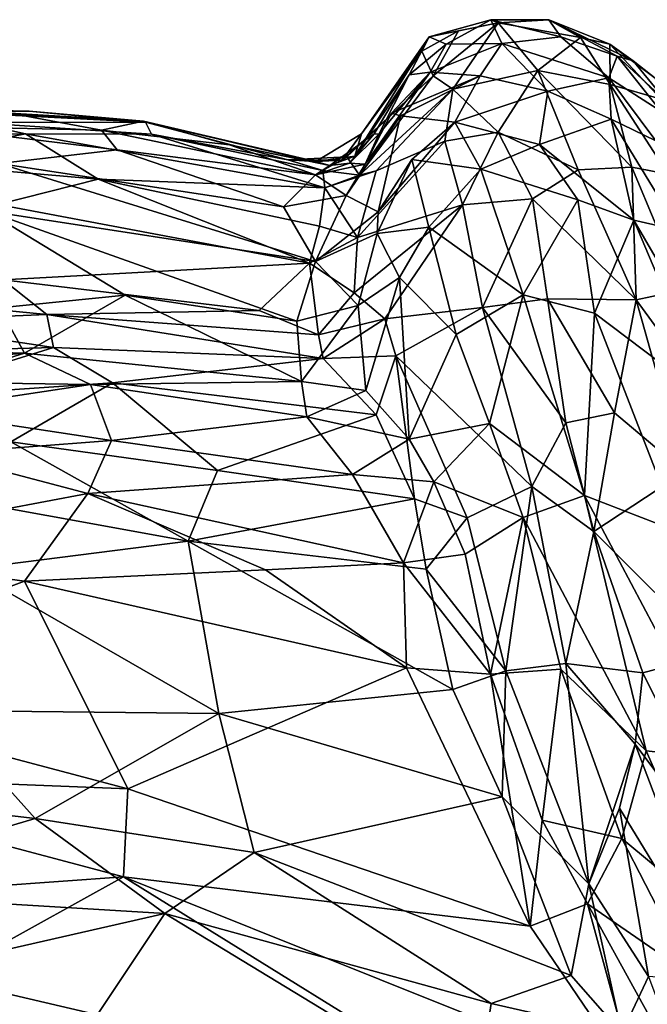
# Model space of a CAD drawing. Extents: x -23.4 to -6.7, y 4.2 to 14.1.
# Drawn here: x -14.4 to -13.7, y 8.3 to 9.5 of the extents above; entities that cross this region are included whole.
import ezdxf

# ---------------------------------------------------------------- set-up
doc = ezdxf.new("R2010")
doc.units = 0
doc.header["$MEASUREMENT"] = 0
doc.layers.add('1', color=7, linetype='Continuous')

msp = doc.modelspace()

# ---------------------------------------------------------------- linework, layer by layer
at = {"layer": '1'}
for points in [[(-13.9514, 9.5022, 1.5624), (-13.931, 9.4933, 1.8927), (-13.878, 9.5225, 1.6809)], [(-13.878, 9.5225, 1.6809), (-13.8692, 9.5188, 1.2657), (-13.9514, 9.5022, 1.5624)], [(-13.9514, 9.5022, 1.5624), (-13.8692, 9.5188, 1.2657), (-13.9164, 9.5094, 1.3077)], [(-13.8692, 9.5188, 1.2657), (-13.9466, 9.4555, 1.0222), (-13.9164, 9.5094, 1.3077)], [(-13.923, 9.4399, 0.8907), (-13.9466, 9.4555, 1.0222), (-13.8692, 9.5188, 1.2657)], [(-13.931, 9.4933, 1.8927), (-13.8649, 9.4943, 2.1237), (-13.878, 9.5225, 1.6809)], [(-13.923, 9.4399, 0.8907), (-13.8692, 9.5188, 1.2657), (-13.8217, 9.462, 0.9158)], [(-13.8089, 9.5222, 1.6393), (-13.8692, 9.5188, 1.2657), (-13.878, 9.5225, 1.6809)], [(-13.8649, 9.4943, 2.1237), (-13.7946, 9.502, 1.9797), (-13.878, 9.5225, 1.6809)], [(-13.878, 9.5225, 1.6809), (-13.7946, 9.502, 1.9797), (-13.8089, 9.5222, 1.6393)], [(-13.8089, 9.5222, 1.6393), (-13.7712, 9.5015, 1.1939), (-13.8692, 9.5188, 1.2657)], [(-13.8692, 9.5188, 1.2657), (-13.7712, 9.5015, 1.1939), (-13.8217, 9.462, 0.9158)], [(-13.8089, 9.5222, 1.6393), (-13.7083, 9.4736, 1.6841), (-13.7362, 9.4935, 1.2245)], [(-13.7083, 9.4736, 1.6841), (-13.8089, 9.5222, 1.6393), (-13.7275, 9.4789, 1.9125)], [(-13.8089, 9.5222, 1.6393), (-13.7946, 9.502, 1.9797), (-13.7275, 9.4789, 1.9125)], [(-13.8089, 9.5222, 1.6393), (-13.7362, 9.4935, 1.2245), (-13.7712, 9.5015, 1.1939)], [(-13.9514, 9.5022, 1.5624), (-13.9164, 9.5094, 1.3077), (-13.9602, 9.4851, 1.3403)], [(-13.9164, 9.5094, 1.3077), (-13.9466, 9.4555, 1.0222), (-13.9602, 9.4851, 1.3403)], [(-14.0319, 9.3866, 1.4838), (-14.0399, 9.3601, 1.6563), (-13.9514, 9.5022, 1.5624)], [(-13.9751, 9.4568, 1.9225), (-13.9514, 9.5022, 1.5624), (-14.0399, 9.3601, 1.6563)], [(-14.0319, 9.3866, 1.4838), (-13.9514, 9.5022, 1.5624), (-13.9602, 9.4851, 1.3403)], [(-13.9751, 9.4568, 1.9225), (-13.931, 9.4933, 1.8927), (-13.9514, 9.5022, 1.5624)], [(-13.95, 9.4599, 2.1177), (-13.931, 9.4933, 1.8927), (-13.9751, 9.4568, 1.9225)], [(-13.95, 9.4599, 2.1177), (-13.8906, 9.4555, 2.2852), (-13.8649, 9.4943, 2.1237)], [(-13.8649, 9.4943, 2.1237), (-13.931, 9.4933, 1.8927), (-13.95, 9.4599, 2.1177)], [(-13.81, 9.4375, 2.4022), (-13.8649, 9.4943, 2.1237), (-13.8906, 9.4555, 2.2852)], [(-13.8649, 9.4943, 2.1237), (-13.7371, 9.4534, 2.2239), (-13.7946, 9.502, 1.9797)], [(-13.7371, 9.4534, 2.2239), (-13.8649, 9.4943, 2.1237), (-13.81, 9.4375, 2.4022)], [(-13.7712, 9.5015, 1.1939), (-13.7357, 9.4453, 0.9275), (-13.8217, 9.462, 0.9158)], [(-13.7946, 9.502, 1.9797), (-13.7371, 9.4534, 2.2239), (-13.7275, 9.4789, 1.9125)], [(-13.7357, 9.4453, 0.9275), (-13.7712, 9.5015, 1.1939), (-13.7362, 9.4935, 1.2245)], [(-13.6819, 9.453, 1.4162), (-13.7362, 9.4935, 1.2245), (-13.7083, 9.4736, 1.6841)], [(-13.675, 9.4278, 1.0474), (-13.7362, 9.4935, 1.2245), (-13.6819, 9.453, 1.4162)], [(-13.675, 9.4278, 1.0474), (-13.7357, 9.4453, 0.9275), (-13.7362, 9.4935, 1.2245)], [(-14.0319, 9.3866, 1.4838), (-13.9602, 9.4851, 1.3403), (-14.0548, 9.355, 1.3301)], [(-13.9466, 9.4555, 1.0222), (-14.0548, 9.355, 1.3301), (-13.9602, 9.4851, 1.3403)], [(-13.6754, 9.4135, 2.1328), (-13.7275, 9.4789, 1.9125), (-13.7371, 9.4534, 2.2239)], [(-13.6681, 9.4245, 1.8307), (-13.7275, 9.4789, 1.9125), (-13.6754, 9.4135, 2.1328)], [(-13.7083, 9.4736, 1.6841), (-13.7275, 9.4789, 1.9125), (-13.6681, 9.4245, 1.8307)], [(-13.6681, 9.4245, 1.8307), (-13.6819, 9.453, 1.4162), (-13.7083, 9.4736, 1.6841)], [(-14.0548, 9.355, 1.3301), (-13.9466, 9.4555, 1.0222), (-14.0492, 9.3591, 1.11)], [(-13.9466, 9.4555, 1.0222), (-14.0344, 9.3373, 0.9326), (-14.0492, 9.3591, 1.11)], [(-13.9751, 9.4568, 1.9225), (-14.0399, 9.3601, 1.6563), (-14.0167, 9.3866, 1.7808)], [(-13.923, 9.4399, 0.8907), (-14.0344, 9.3373, 0.9326), (-13.9466, 9.4555, 1.0222)], [(-13.95, 9.4599, 2.1177), (-14.0111, 9.3861, 2.02), (-14.0276, 9.3502, 2.1619)], [(-14.0276, 9.3502, 2.1619), (-13.9963, 9.411, 2.2144), (-13.95, 9.4599, 2.1177)], [(-14.0111, 9.3861, 2.02), (-13.9751, 9.4568, 1.9225), (-14.0167, 9.3866, 1.7808)], [(-13.95, 9.4599, 2.1177), (-13.9751, 9.4568, 1.9225), (-14.0111, 9.3861, 2.02)], [(-13.95, 9.4599, 2.1177), (-13.9963, 9.411, 2.2144), (-13.8906, 9.4555, 2.2852)], [(-13.8906, 9.4555, 2.2852), (-13.9963, 9.411, 2.2144), (-13.9854, 9.408, 2.3063)], [(-13.8906, 9.4555, 2.2852), (-13.9854, 9.408, 2.3063), (-13.9209, 9.4005, 2.4363)], [(-13.923, 9.4399, 0.8907), (-13.8217, 9.462, 0.9158), (-13.8691, 9.3884, 0.6846)], [(-13.8906, 9.4555, 2.2852), (-13.9209, 9.4005, 2.4363), (-13.81, 9.4375, 2.4022)], [(-13.7737, 9.3435, 0.5665), (-13.8691, 9.3884, 0.6846), (-13.8217, 9.462, 0.9158)], [(-13.7357, 9.4453, 0.9275), (-13.71, 9.3468, 0.6232), (-13.8217, 9.462, 0.9158)], [(-13.71, 9.3468, 0.6232), (-13.7737, 9.3435, 0.5665), (-13.8217, 9.462, 0.9158)], [(-13.81, 9.4375, 2.4022), (-13.7345, 9.4039, 2.4462), (-13.7371, 9.4534, 2.2239)], [(-13.6811, 9.378, 2.3963), (-13.6754, 9.4135, 2.1328), (-13.7371, 9.4534, 2.2239)], [(-13.6811, 9.378, 2.3963), (-13.7371, 9.4534, 2.2239), (-13.7345, 9.4039, 2.4462)], [(-13.7357, 9.4453, 0.9275), (-13.675, 9.4278, 1.0474), (-13.6665, 9.3384, 0.6957)], [(-13.6665, 9.3384, 0.6957), (-13.71, 9.3468, 0.6232), (-13.7357, 9.4453, 0.9275)], [(-14.0344, 9.3373, 0.9326), (-13.923, 9.4399, 0.8907), (-14.0144, 9.3426, 0.83)], [(-14.0144, 9.3426, 0.83), (-13.923, 9.4399, 0.8907), (-13.9325, 9.3778, 0.7207)], [(-13.923, 9.4399, 0.8907), (-13.8691, 9.3884, 0.6846), (-13.9325, 9.3778, 0.7207)], [(-13.9209, 9.4005, 2.4363), (-13.8198, 9.3739, 2.5633), (-13.81, 9.4375, 2.4022)], [(-13.81, 9.4375, 2.4022), (-13.8198, 9.3739, 2.5633), (-13.7345, 9.4039, 2.4462)], [(-14.4277, 9.4134, 1.7187), (-14.6792, 9.4117, 1.5747), (-14.5818, 9.4168, 1.8397)], [(-14.6792, 9.4117, 1.5747), (-14.4277, 9.4134, 1.7187), (-14.5759, 9.4152, 1.3554)], [(-14.4277, 9.4134, 1.7187), (-14.5818, 9.4168, 1.8397), (-14.2914, 9.4017, 1.7137)], [(-14.4507, 9.4111, 2.0256), (-14.2914, 9.4017, 1.7137), (-14.5818, 9.4168, 1.8397)], [(-14.5759, 9.4152, 1.3554), (-14.2891, 9.4006, 1.3311), (-14.494, 9.4002, 0.8798)], [(-14.4277, 9.4134, 1.7187), (-14.2891, 9.4006, 1.3311), (-14.5759, 9.4152, 1.3554)], [(-14.3418, 9.3911, 2.1591), (-14.4507, 9.4111, 2.0256), (-14.5539, 9.3956, 2.2757)], [(-14.3418, 9.3911, 2.1591), (-14.2914, 9.4017, 1.7137), (-14.4507, 9.4111, 2.0256)], [(-14.2891, 9.4006, 1.3311), (-14.4277, 9.4134, 1.7187), (-14.2914, 9.4017, 1.7137)], [(-13.9963, 9.411, 2.2144), (-14.0276, 9.3502, 2.1619), (-13.9854, 9.408, 2.3063)], [(-14.432, 9.3867, 0.8196), (-14.7548, 9.3843, 0.7555), (-14.494, 9.4002, 0.8798)], [(-14.2821, 9.3862, 1.0152), (-14.494, 9.4002, 0.8798), (-14.2891, 9.4006, 1.3311)], [(-14.432, 9.3867, 0.8196), (-14.494, 9.4002, 0.8798), (-14.2821, 9.3862, 1.0152)], [(-14.189, 9.3734, 1.9772), (-14.2914, 9.4017, 1.7137), (-14.3418, 9.3911, 2.1591)], [(-14.2891, 9.4006, 1.3311), (-14.2914, 9.4017, 1.7137), (-14.0864, 9.3537, 1.4909)], [(-14.0697, 9.349, 1.7674), (-14.2914, 9.4017, 1.7137), (-14.189, 9.3734, 1.9772)], [(-14.0697, 9.349, 1.7674), (-14.0864, 9.3537, 1.4909), (-14.2914, 9.4017, 1.7137)], [(-14.2891, 9.4006, 1.3311), (-14.0864, 9.3537, 1.4909), (-14.1196, 9.3557, 1.1744)], [(-14.2821, 9.3862, 1.0152), (-14.2891, 9.4006, 1.3311), (-14.1196, 9.3557, 1.1744)], [(-14.0502, 9.3132, 2.3015), (-14.0119, 9.2938, 2.3832), (-13.9854, 9.408, 2.3063)], [(-14.0502, 9.3132, 2.3015), (-13.9854, 9.408, 2.3063), (-14.0276, 9.3502, 2.1619)], [(-13.9209, 9.4005, 2.4363), (-13.9854, 9.408, 2.3063), (-14.0119, 9.2938, 2.3832)], [(-14.0119, 9.2938, 2.3832), (-13.9721, 9.356, 2.4618), (-13.9209, 9.4005, 2.4363)], [(-13.8899, 9.3443, 2.5855), (-13.9209, 9.4005, 2.4363), (-13.9721, 9.356, 2.4618)], [(-13.8899, 9.3443, 2.5855), (-13.8198, 9.3739, 2.5633), (-13.9209, 9.4005, 2.4363)], [(-13.8198, 9.3739, 2.5633), (-13.7073, 9.2835, 2.701), (-13.7345, 9.4039, 2.4462)], [(-13.6811, 9.378, 2.3963), (-13.7345, 9.4039, 2.4462), (-13.6535, 9.2712, 2.6523)], [(-13.7345, 9.4039, 2.4462), (-13.7073, 9.2835, 2.701), (-13.6535, 9.2712, 2.6523)], [(-14.432, 9.3867, 0.8196), (-14.5981, 9.3545, 0.675), (-14.7548, 9.3843, 0.7555)], [(-14.5981, 9.3545, 0.675), (-14.432, 9.3867, 0.8196), (-14.3456, 9.3325, 0.7134)], [(-14.5539, 9.3956, 2.2757), (-14.4635, 9.3513, 2.3909), (-14.3229, 9.3676, 2.2682)], [(-14.3229, 9.3676, 2.2682), (-14.3418, 9.3911, 2.1591), (-14.5539, 9.3956, 2.2757)], [(-14.2821, 9.3862, 1.0152), (-14.0757, 9.3223, 0.8453), (-14.432, 9.3867, 0.8196)], [(-14.432, 9.3867, 0.8196), (-14.0757, 9.3223, 0.8453), (-14.3456, 9.3325, 0.7134)], [(-14.189, 9.3734, 1.9772), (-14.3418, 9.3911, 2.1591), (-14.0868, 9.3375, 2.1499)], [(-14.3418, 9.3911, 2.1591), (-14.3229, 9.3676, 2.2682), (-14.0868, 9.3375, 2.1499)], [(-14.2821, 9.3862, 1.0152), (-14.1196, 9.3557, 1.1744), (-14.0779, 9.3428, 1.0007)], [(-14.0757, 9.3223, 0.8453), (-14.2821, 9.3862, 1.0152), (-14.0779, 9.3428, 1.0007)], [(-14.0319, 9.3866, 1.4838), (-14.0864, 9.3537, 1.4909), (-14.0399, 9.3601, 1.6563)], [(-14.0548, 9.355, 1.3301), (-14.0864, 9.3537, 1.4909), (-14.0319, 9.3866, 1.4838)], [(-14.046, 9.3514, 1.8404), (-14.0167, 9.3866, 1.7808), (-14.0697, 9.349, 1.7674)], [(-14.0697, 9.349, 1.7674), (-14.0167, 9.3866, 1.7808), (-14.0399, 9.3601, 1.6563)], [(-14.0111, 9.3861, 2.02), (-14.0167, 9.3866, 1.7808), (-14.046, 9.3514, 1.8404)], [(-14.046, 9.3514, 1.8404), (-14.0276, 9.3502, 2.1619), (-14.0111, 9.3861, 2.02)], [(-13.8691, 9.3884, 0.6846), (-13.9116, 9.3018, 0.5266), (-13.9325, 9.3778, 0.7207)], [(-13.8281, 9.309, 0.4825), (-13.9116, 9.3018, 0.5266), (-13.8691, 9.3884, 0.6846)], [(-13.7737, 9.3435, 0.5665), (-13.8281, 9.309, 0.4825), (-13.8691, 9.3884, 0.6846)], [(-14.0868, 9.3375, 2.1499), (-14.0697, 9.349, 1.7674), (-14.189, 9.3734, 1.9772)], [(-13.9325, 9.3778, 0.7207), (-13.9116, 9.3018, 0.5266), (-14.0366, 9.2629, 0.6722)], [(-13.9325, 9.3778, 0.7207), (-14.0366, 9.2629, 0.6722), (-14.0144, 9.3426, 0.83)], [(-13.8899, 9.3443, 2.5855), (-13.7743, 9.3079, 2.686), (-13.8198, 9.3739, 2.5633)], [(-13.7743, 9.3079, 2.686), (-13.7073, 9.2835, 2.701), (-13.8198, 9.3739, 2.5633)], [(-14.4635, 9.3513, 2.3909), (-14.125, 9.2996, 2.3355), (-14.3229, 9.3676, 2.2682)], [(-14.3229, 9.3676, 2.2682), (-14.125, 9.2996, 2.3355), (-14.0868, 9.3375, 2.1499)], [(-14.3456, 9.3325, 0.7134), (-14.465, 9.3022, 0.6313), (-14.5981, 9.3545, 0.675)], [(-14.4788, 9.2948, 2.4889), (-14.0866, 9.2345, 2.4664), (-14.4635, 9.3513, 2.3909)], [(-14.125, 9.2996, 2.3355), (-14.4635, 9.3513, 2.3909), (-14.0866, 9.2345, 2.4664)], [(-14.1196, 9.3557, 1.1744), (-14.0492, 9.3591, 1.11), (-14.0779, 9.3428, 1.0007)], [(-14.0492, 9.3591, 1.11), (-14.1196, 9.3557, 1.1744), (-14.0548, 9.355, 1.3301)], [(-14.1196, 9.3557, 1.1744), (-14.0864, 9.3537, 1.4909), (-14.0548, 9.355, 1.3301)], [(-14.0697, 9.349, 1.7674), (-14.0868, 9.3375, 2.1499), (-14.046, 9.3514, 1.8404)], [(-14.0868, 9.3375, 2.1499), (-14.0276, 9.3502, 2.1619), (-14.046, 9.3514, 1.8404)], [(-14.0868, 9.3375, 2.1499), (-14.0502, 9.3132, 2.3015), (-14.0276, 9.3502, 2.1619)], [(-14.0697, 9.349, 1.7674), (-14.0399, 9.3601, 1.6563), (-14.0864, 9.3537, 1.4909)], [(-14.0344, 9.3373, 0.9326), (-14.0779, 9.3428, 1.0007), (-14.0492, 9.3591, 1.11)], [(-13.9721, 9.356, 2.4618), (-14.0134, 9.2679, 2.4707), (-13.9518, 9.2753, 2.6224)], [(-13.9721, 9.356, 2.4618), (-14.0119, 9.2938, 2.3832), (-14.0134, 9.2679, 2.4707)], [(-13.9721, 9.356, 2.4618), (-13.9518, 9.2753, 2.6224), (-13.8899, 9.3443, 2.5855)], [(-14.0344, 9.3373, 0.9326), (-14.0757, 9.3223, 0.8453), (-14.0779, 9.3428, 1.0007)], [(-14.0344, 9.3373, 0.9326), (-14.0144, 9.3426, 0.83), (-14.0757, 9.3223, 0.8453)], [(-14.0144, 9.3426, 0.83), (-14.0366, 9.2629, 0.6722), (-14.0757, 9.3223, 0.8453)], [(-13.8392, 9.1946, 2.8227), (-13.8899, 9.3443, 2.5855), (-13.9518, 9.2753, 2.6224)], [(-13.7743, 9.3079, 2.686), (-13.8899, 9.3443, 2.5855), (-13.8392, 9.1946, 2.8227)], [(-13.8281, 9.309, 0.4825), (-13.7737, 9.3435, 0.5665), (-13.7047, 9.1889, 0.2758)], [(-13.71, 9.3468, 0.6232), (-13.7047, 9.1889, 0.2758), (-13.7737, 9.3435, 0.5665)], [(-13.6486, 9.2005, 0.3588), (-13.7047, 9.1889, 0.2758), (-13.71, 9.3468, 0.6232)], [(-13.6665, 9.3384, 0.6957), (-13.6486, 9.2005, 0.3588), (-13.71, 9.3468, 0.6232)], [(-14.094, 9.2326, 0.6599), (-14.465, 9.3022, 0.6313), (-14.3456, 9.3325, 0.7134)], [(-14.0818, 9.2766, 0.7315), (-14.3456, 9.3325, 0.7134), (-14.0757, 9.3223, 0.8453)], [(-14.3456, 9.3325, 0.7134), (-14.0818, 9.2766, 0.7315), (-14.094, 9.2326, 0.6599)], [(-14.0868, 9.3375, 2.1499), (-14.125, 9.2996, 2.3355), (-14.0502, 9.3132, 2.3015)], [(-14.0366, 9.2629, 0.6722), (-14.0818, 9.2766, 0.7315), (-14.0757, 9.3223, 0.8453)], [(-14.125, 9.2996, 2.3355), (-14.0866, 9.2345, 2.4664), (-14.0502, 9.3132, 2.3015)], [(-14.0866, 9.2345, 2.4664), (-14.0119, 9.2938, 2.3832), (-14.0502, 9.3132, 2.3015)], [(-13.9116, 9.3018, 0.5266), (-13.8281, 9.309, 0.4825), (-13.8877, 9.1795, 0.3168)], [(-13.8877, 9.1795, 0.3168), (-13.8281, 9.309, 0.4825), (-13.8103, 9.1901, 0.2769)], [(-13.8392, 9.1946, 2.8227), (-13.7542, 9.1728, 2.8668), (-13.7743, 9.3079, 2.686)], [(-13.8281, 9.309, 0.4825), (-13.7047, 9.1889, 0.2758), (-13.8103, 9.1901, 0.2769)], [(-13.7743, 9.3079, 2.686), (-13.7542, 9.1728, 2.8668), (-13.7073, 9.2835, 2.701)], [(-14.0866, 9.2345, 2.4664), (-14.4788, 9.2948, 2.4889), (-14.1091, 9.1635, 2.5592)], [(-14.4788, 9.2948, 2.4889), (-14.4632, 9.1792, 2.5719), (-14.3135, 9.1945, 2.5571)], [(-14.1091, 9.1635, 2.5592), (-14.4788, 9.2948, 2.4889), (-14.3135, 9.1945, 2.5571)], [(-14.094, 9.2326, 0.6599), (-14.4589, 9.2124, 0.5664), (-14.465, 9.3022, 0.6313)], [(-14.0119, 9.2938, 2.3832), (-14.0866, 9.2345, 2.4664), (-14.0134, 9.2679, 2.4707)], [(-14.0366, 9.2629, 0.6722), (-13.9116, 9.3018, 0.5266), (-14.0408, 9.1972, 0.5963)], [(-14.0039, 9.166, 0.4626), (-14.0408, 9.1972, 0.5963), (-13.9116, 9.3018, 0.5266)], [(-13.8877, 9.1795, 0.3168), (-14.0039, 9.166, 0.4626), (-13.9116, 9.3018, 0.5266)], [(-13.7542, 9.1728, 2.8668), (-13.6166, 9.0689, 2.9193), (-13.7073, 9.2835, 2.701)], [(-13.5976, 9.0946, 2.8606), (-13.7073, 9.2835, 2.701), (-13.6166, 9.0689, 2.9193)], [(-13.7073, 9.2835, 2.701), (-13.5976, 9.0946, 2.8606), (-13.6535, 9.2712, 2.6523)], [(-14.0818, 9.2766, 0.7315), (-14.0366, 9.2629, 0.6722), (-14.094, 9.2326, 0.6599)], [(-14.0866, 9.2345, 2.4664), (-14.0357, 9.1822, 2.5535), (-14.0134, 9.2679, 2.4707)], [(-13.9866, 9.2152, 2.6366), (-14.0134, 9.2679, 2.4707), (-14.0357, 9.1822, 2.5535)], [(-13.9518, 9.2753, 2.6224), (-14.0134, 9.2679, 2.4707), (-13.9866, 9.2152, 2.6366)], [(-13.919, 9.1474, 2.7959), (-13.9518, 9.2753, 2.6224), (-13.9866, 9.2152, 2.6366)], [(-13.9518, 9.2753, 2.6224), (-13.919, 9.1474, 2.7959), (-13.8392, 9.1946, 2.8227)], [(-14.0366, 9.2629, 0.6722), (-14.0408, 9.1972, 0.5963), (-14.094, 9.2326, 0.6599)], [(-14.094, 9.2326, 0.6599), (-14.1536, 9.176, 0.5884), (-14.4589, 9.2124, 0.5664)], [(-14.094, 9.2326, 0.6599), (-14.083, 9.1472, 0.5542), (-14.1536, 9.176, 0.5884)], [(-14.1091, 9.1635, 2.5592), (-14.0357, 9.1822, 2.5535), (-14.0866, 9.2345, 2.4664)], [(-14.0408, 9.1972, 0.5963), (-14.083, 9.1472, 0.5542), (-14.094, 9.2326, 0.6599)], [(-14.4589, 9.2124, 0.5664), (-14.4066, 9.1712, 0.51), (-14.6751, 9.1974, 0.5321)], [(-14.1536, 9.176, 0.5884), (-14.4066, 9.1712, 0.51), (-14.4589, 9.2124, 0.5664)], [(-14.0267, 9.0806, 2.6305), (-13.9866, 9.2152, 2.6366), (-14.0357, 9.1822, 2.5535)], [(-13.9751, 9.0227, 2.7616), (-13.9866, 9.2152, 2.6366), (-14.0267, 9.0806, 2.6305)], [(-13.9866, 9.2152, 2.6366), (-13.9751, 9.0227, 2.7616), (-13.919, 9.1474, 2.7959)], [(-14.4066, 9.1712, 0.51), (-14.605, 9.1629, 0.4635), (-14.6751, 9.1974, 0.5321)], [(-13.5812, 9.0197, 0.1237), (-13.7047, 9.1889, 0.2758), (-13.6486, 9.2005, 0.3588)], [(-14.4632, 9.1792, 2.5719), (-14.4333, 9.1251, 2.6152), (-14.3135, 9.1945, 2.5571)], [(-14.4333, 9.1251, 2.6152), (-14.1032, 9.0915, 2.6033), (-14.3135, 9.1945, 2.5571)], [(-14.3135, 9.1945, 2.5571), (-14.1032, 9.0915, 2.6033), (-14.1091, 9.1635, 2.5592)], [(-14.083, 9.1472, 0.5542), (-14.0408, 9.1972, 0.5963), (-14.0039, 9.166, 0.4626)], [(-13.8796, 9.0416, 2.9135), (-13.8392, 9.1946, 2.8227), (-13.919, 9.1474, 2.7959)], [(-13.8103, 9.1901, 0.2769), (-13.7885, 9.0424, 0.0933), (-13.8877, 9.1795, 0.3168)], [(-13.8796, 9.0416, 2.9135), (-13.7664, 8.9555, 3.0489), (-13.8392, 9.1946, 2.8227)], [(-13.7542, 9.1728, 2.8668), (-13.8392, 9.1946, 2.8227), (-13.7664, 8.9555, 3.0489)], [(-13.7885, 9.0424, 0.0933), (-13.8103, 9.1901, 0.2769), (-13.7307, 9.054, 0.0897)], [(-13.8103, 9.1901, 0.2769), (-13.7047, 9.1889, 0.2758), (-13.7307, 9.054, 0.0897)], [(-13.7307, 9.054, 0.0897), (-13.7047, 9.1889, 0.2758), (-13.647, 8.984, 0.028)], [(-13.647, 8.984, 0.028), (-13.7047, 9.1889, 0.2758), (-13.5812, 9.0197, 0.1237)], [(-14.9342, 9.1391, 2.55), (-14.4333, 9.1251, 2.6152), (-14.4632, 9.1792, 2.5719)], [(-14.4066, 9.1712, 0.51), (-14.1536, 9.176, 0.5884), (-14.083, 9.1472, 0.5542)], [(-14.1032, 9.0915, 2.6033), (-14.0357, 9.1822, 2.5535), (-14.1091, 9.1635, 2.5592)], [(-14.0357, 9.1822, 2.5535), (-14.1032, 9.0915, 2.6033), (-14.0267, 9.0806, 2.6305)], [(-13.8877, 9.1795, 0.3168), (-13.9908, 9.1222, 0.3815), (-14.0039, 9.166, 0.4626)], [(-13.8877, 9.1795, 0.3168), (-13.8288, 8.9664, 0.0566), (-13.9908, 9.1222, 0.3815)], [(-13.8288, 8.9664, 0.0566), (-13.8877, 9.1795, 0.3168), (-13.7885, 9.0424, 0.0933)], [(-14.3986, 9.1321, 0.344), (-14.8112, 9.1204, 0.3407), (-14.605, 9.1629, 0.4635)], [(-14.605, 9.1629, 0.4635), (-14.4066, 9.1712, 0.51), (-14.3986, 9.1321, 0.344)], [(-14.0776, 9.1188, 0.4243), (-14.4066, 9.1712, 0.51), (-14.083, 9.1472, 0.5542)], [(-14.0776, 9.1188, 0.4243), (-14.3986, 9.1321, 0.344), (-14.4066, 9.1712, 0.51)], [(-14.083, 9.1472, 0.5542), (-14.0039, 9.166, 0.4626), (-14.0776, 9.1188, 0.4243)], [(-14.0776, 9.1188, 0.4243), (-14.0039, 9.166, 0.4626), (-13.9908, 9.1222, 0.3815)], [(-13.7664, 8.9555, 3.0489), (-13.6532, 8.9118, 3.105), (-13.7542, 9.1728, 2.8668)], [(-13.6166, 9.0689, 2.9193), (-13.7542, 9.1728, 2.8668), (-13.6532, 8.9118, 3.105)], [(-14.4333, 9.1251, 2.6152), (-14.9342, 9.1391, 2.55), (-14.9408, 9.081, 2.6429)], [(-13.8796, 9.0416, 2.9135), (-13.919, 9.1474, 2.7959), (-13.9751, 9.0227, 2.7616)], [(-14.5909, 9.0721, 0.22), (-14.8112, 9.1204, 0.3407), (-14.3986, 9.1321, 0.344)], [(-14.5909, 9.0721, 0.22), (-14.3986, 9.1321, 0.344), (-14.3283, 9.0898, 0.2713)], [(-14.0776, 9.1188, 0.4243), (-14.3283, 9.0898, 0.2713), (-14.3986, 9.1321, 0.344)], [(-14.4333, 9.1251, 2.6152), (-14.9408, 9.081, 2.6429), (-14.5445, 9.0905, 2.6698)], [(-14.3549, 9.0877, 2.6617), (-14.4333, 9.1251, 2.6152), (-14.5445, 9.0905, 2.6698)], [(-14.3549, 9.0877, 2.6617), (-14.1032, 9.0915, 2.6033), (-14.4333, 9.1251, 2.6152)], [(-14.3283, 9.0898, 0.2713), (-14.0776, 9.1188, 0.4243), (-14.0143, 9.0517, 0.3221)], [(-14.0776, 9.1188, 0.4243), (-13.9908, 9.1222, 0.3815), (-14.0143, 9.0517, 0.3221)], [(-14.0143, 9.0517, 0.3221), (-13.9908, 9.1222, 0.3815), (-13.9687, 8.9515, 0.2066)], [(-13.906, 8.9291, 0.1477), (-13.9908, 9.1222, 0.3815), (-13.8288, 8.9664, 0.0566)], [(-13.9687, 8.9515, 0.2066), (-13.9908, 9.1222, 0.3815), (-13.906, 8.9291, 0.1477)], [(-14.4497, 9.0194, 0.163), (-14.5909, 9.0721, 0.22), (-14.3283, 9.0898, 0.2713)], [(-14.5628, 9.0567, 2.7842), (-14.3549, 9.0877, 2.6617), (-14.5445, 9.0905, 2.6698)], [(-14.3298, 9.0213, 2.8298), (-14.3549, 9.0877, 2.6617), (-14.5628, 9.0567, 2.7842)], [(-14.3283, 9.0898, 0.2713), (-14.2034, 8.9853, 0.172), (-14.4497, 9.0194, 0.163)], [(-14.1032, 9.0915, 2.6033), (-14.3549, 9.0877, 2.6617), (-14.0969, 9.0495, 2.6574)], [(-14.0969, 9.0495, 2.6574), (-14.3549, 9.0877, 2.6617), (-14.3298, 9.0213, 2.8298)], [(-14.0143, 9.0517, 0.3221), (-14.2034, 8.9853, 0.172), (-14.3283, 9.0898, 0.2713)], [(-14.0969, 9.0495, 2.6574), (-14.0267, 9.0806, 2.6305), (-14.1032, 9.0915, 2.6033)], [(-14.0969, 9.0495, 2.6574), (-13.9751, 9.0227, 2.7616), (-14.0267, 9.0806, 2.6305)], [(-14.3298, 9.0213, 2.8298), (-14.5628, 9.0567, 2.7842), (-14.5375, 9.0051, 2.8845)], [(-14.0427, 8.9807, 2.8117), (-14.0969, 9.0495, 2.6574), (-14.3298, 9.0213, 2.8298)], [(-13.9687, 8.9515, 0.2066), (-14.2034, 8.9853, 0.172), (-14.0143, 9.0517, 0.3221)], [(-14.0427, 8.9807, 2.8117), (-13.9751, 9.0227, 2.7616), (-14.0969, 9.0495, 2.6574)], [(-13.7885, 9.0424, 0.0933), (-13.7307, 9.054, 0.0897), (-13.7552, 8.9127, -0.0263)], [(-13.647, 8.984, 0.028), (-13.7552, 8.9127, -0.0263), (-13.7307, 9.054, 0.0897)], [(-13.9459, 8.972, 2.8469), (-13.8796, 9.0416, 2.9135), (-13.9751, 9.0227, 2.7616)], [(-13.8394, 8.9295, 3.0067), (-13.8796, 9.0416, 2.9135), (-13.9459, 8.972, 2.8469)], [(-13.8796, 9.0416, 2.9135), (-13.8394, 8.9295, 3.0067), (-13.7664, 8.9555, 3.0489)], [(-13.7552, 8.9127, -0.0263), (-13.8288, 8.9664, 0.0566), (-13.7885, 9.0424, 0.0933)], [(-14.0427, 8.9807, 2.8117), (-13.9459, 8.972, 2.8469), (-13.9751, 9.0227, 2.7616)], [(-14.2385, 8.9014, 0.0813), (-14.7395, 8.9921, 0.1071), (-14.4497, 9.0194, 0.163)], [(-14.5375, 9.0051, 2.8845), (-14.3578, 8.958, 2.9253), (-14.3298, 9.0213, 2.8298)], [(-14.2034, 8.9853, 0.172), (-14.2385, 8.9014, 0.0813), (-14.4497, 9.0194, 0.163)], [(-14.3298, 9.0213, 2.8298), (-14.3578, 8.958, 2.9253), (-14.0427, 8.9807, 2.8117)], [(-14.7113, 8.8912, 3.0186), (-14.3578, 8.958, 2.9253), (-14.5375, 9.0051, 2.8845)], [(-14.2385, 8.9014, 0.0813), (-14.5008, 8.868, 0.0251), (-14.7395, 8.9921, 0.1071)], [(-14.0427, 8.9807, 2.8117), (-14.3578, 8.958, 2.9253), (-13.982, 8.8756, 2.9288)], [(-13.9687, 8.9515, 0.2066), (-14.2385, 8.9014, 0.0813), (-14.2034, 8.9853, 0.172)], [(-14.0427, 8.9807, 2.8117), (-13.982, 8.8756, 2.9288), (-13.9459, 8.972, 2.8469)], [(-13.6098, 8.7677, -0.1453), (-13.7552, 8.9127, -0.0263), (-13.647, 8.984, 0.028)], [(-13.9459, 8.972, 2.8469), (-13.982, 8.8756, 2.9288), (-13.9085, 8.8858, 2.9441)], [(-13.8394, 8.9295, 3.0067), (-13.9459, 8.972, 2.8469), (-13.9085, 8.8858, 2.9441)], [(-13.8599, 8.7467, 0.0157), (-13.906, 8.9291, 0.1477), (-13.8288, 8.9664, 0.0566)], [(-13.8288, 8.9664, 0.0566), (-13.7886, 8.7556, -0.0719), (-13.8599, 8.7467, 0.0157)], [(-13.8288, 8.9664, 0.0566), (-13.7552, 8.9127, -0.0263), (-13.7886, 8.7556, -0.0719)], [(-14.4335, 8.8535, 3.0219), (-14.3578, 8.958, 2.9253), (-14.7113, 8.8912, 3.0186)], [(-14.4335, 8.8535, 3.0219), (-14.1461, 8.8671, 2.9686), (-14.3578, 8.958, 2.9253)], [(-13.982, 8.8756, 2.9288), (-14.3578, 8.958, 2.9253), (-14.1461, 8.8671, 2.9686)], [(-13.9548, 8.8678, 0.1276), (-14.2385, 8.9014, 0.0813), (-13.9687, 8.9515, 0.2066)], [(-13.9687, 8.9515, 0.2066), (-13.906, 8.9291, 0.1477), (-13.9548, 8.8678, 0.1276)], [(-13.7664, 8.9555, 3.0489), (-13.8394, 8.9295, 3.0067), (-13.6928, 8.6516, 3.2545)], [(-13.6532, 8.9118, 3.105), (-13.7664, 8.9555, 3.0489), (-13.5996, 8.6411, 3.301)], [(-13.6928, 8.6516, 3.2545), (-13.5996, 8.6411, 3.301), (-13.7664, 8.9555, 3.0489)], [(-13.906, 8.9291, 0.1477), (-13.8599, 8.7467, 0.0157), (-13.9548, 8.8678, 0.1276)], [(-13.8394, 8.9295, 3.0067), (-13.9085, 8.8858, 2.9441), (-13.8782, 8.7429, 3.0256)], [(-13.8394, 8.9295, 3.0067), (-13.8782, 8.7429, 3.0256), (-13.7944, 8.7486, 3.1272)], [(-13.7944, 8.7486, 3.1272), (-13.6928, 8.6516, 3.2545), (-13.8394, 8.9295, 3.0067)], [(-13.7552, 8.9127, -0.0263), (-13.6969, 8.7444, -0.1383), (-13.7886, 8.7556, -0.0719)], [(-13.6098, 8.7677, -0.1453), (-13.6969, 8.7444, -0.1383), (-13.7552, 8.9127, -0.0263)], [(-14.2385, 8.9014, 0.0813), (-14.202, 8.696, -0.0554), (-14.5008, 8.868, 0.0251)], [(-14.2385, 8.9014, 0.0813), (-13.9548, 8.8678, 0.1276), (-13.9229, 8.7243, 0.024)], [(-14.2385, 8.9014, 0.0813), (-13.9229, 8.7243, 0.024), (-14.202, 8.696, -0.0554)], [(-14.769, 8.7275, 3.126), (-14.4335, 8.8535, 3.0219), (-14.7113, 8.8912, 3.0186)], [(-13.9085, 8.8858, 2.9441), (-13.982, 8.8756, 2.9288), (-13.8782, 8.7429, 3.0256)], [(-14.1461, 8.8671, 2.9686), (-13.9781, 8.7503, 3.0166), (-13.982, 8.8756, 2.9288)], [(-13.9781, 8.7503, 3.0166), (-13.8782, 8.7429, 3.0256), (-13.982, 8.8756, 2.9288)], [(-14.5361, 8.6996, -0.0807), (-14.5008, 8.868, 0.0251), (-14.202, 8.696, -0.0554)], [(-14.1461, 8.8671, 2.9686), (-14.4335, 8.8535, 3.0219), (-13.9781, 8.7503, 3.0166)], [(-13.8599, 8.7467, 0.0157), (-13.9229, 8.7243, 0.024), (-13.9548, 8.8678, 0.1276)], [(-14.4335, 8.8535, 3.0219), (-14.769, 8.7275, 3.126), (-14.3102, 8.6063, 3.1611)], [(-13.9781, 8.7503, 3.0166), (-14.4335, 8.8535, 3.0219), (-14.3102, 8.6063, 3.1611)], [(-13.6098, 8.7677, -0.1453), (-13.5515, 8.4534, -0.2857), (-13.6969, 8.7444, -0.1383)], [(-13.7886, 8.7556, -0.0719), (-13.761, 8.4931, -0.1004), (-13.8599, 8.7467, 0.0157)], [(-13.761, 8.4931, -0.1004), (-13.7886, 8.7556, -0.0719), (-13.706, 8.6592, -0.1617)], [(-13.7886, 8.7556, -0.0719), (-13.6969, 8.7444, -0.1383), (-13.706, 8.6592, -0.1617)], [(-13.831, 8.4425, 3.1851), (-13.9781, 8.7503, 3.0166), (-14.3102, 8.6063, 3.1611)], [(-13.9781, 8.7503, 3.0166), (-13.831, 8.4425, 3.1851), (-13.8782, 8.7429, 3.0256)], [(-13.9229, 8.7243, 0.024), (-13.8599, 8.7467, 0.0157), (-13.8644, 8.5967, -0.0397)], [(-13.7944, 8.7486, 3.1272), (-13.8782, 8.7429, 3.0256), (-13.8166, 8.5688, 3.1284)], [(-13.8166, 8.5688, 3.1284), (-13.8782, 8.7429, 3.0256), (-13.831, 8.4425, 3.1851)], [(-13.761, 8.4931, -0.1004), (-13.8644, 8.5967, -0.0397), (-13.8599, 8.7467, 0.0157)], [(-13.7944, 8.7486, 3.1272), (-13.8166, 8.5688, 3.1284), (-13.7216, 8.5469, 3.2583)], [(-13.7216, 8.5469, 3.2583), (-13.6928, 8.6516, 3.2545), (-13.7944, 8.7486, 3.1272)], [(-13.6969, 8.7444, -0.1383), (-13.5515, 8.4534, -0.2857), (-13.706, 8.6592, -0.1617)], [(-14.7803, 8.6248, 3.1819), (-14.3102, 8.6063, 3.1611), (-14.769, 8.7275, 3.126)], [(-13.8644, 8.5967, -0.0397), (-14.202, 8.696, -0.0554), (-13.9229, 8.7243, 0.024)], [(-14.7685, 8.6112, -0.1123), (-14.5361, 8.6996, -0.0807), (-14.4206, 8.5708, -0.1332)], [(-14.202, 8.696, -0.0554), (-14.4206, 8.5708, -0.1332), (-14.5361, 8.6996, -0.0807)], [(-14.4206, 8.5708, -0.1332), (-14.202, 8.696, -0.0554), (-14.1597, 8.5303, -0.1246)], [(-14.1597, 8.5303, -0.1246), (-14.202, 8.696, -0.0554), (-13.8644, 8.5967, -0.0397)], [(-13.706, 8.6592, -0.1617), (-13.7247, 8.5831, -0.1492), (-13.761, 8.4931, -0.1004)], [(-13.5978, 8.3754, -0.2609), (-13.7247, 8.5831, -0.1492), (-13.706, 8.6592, -0.1617)], [(-13.5515, 8.4534, -0.2857), (-13.5978, 8.3754, -0.2609), (-13.706, 8.6592, -0.1617)], [(-13.7216, 8.5469, 3.2583), (-13.6039, 8.4488, 3.3653), (-13.6928, 8.6516, 3.2545)], [(-13.6039, 8.4488, 3.3653), (-13.5996, 8.6411, 3.301), (-13.6928, 8.6516, 3.2545)], [(-14.7803, 8.6248, 3.1819), (-14.5481, 8.4848, 3.2231), (-14.3155, 8.5014, 3.2082)], [(-14.3102, 8.6063, 3.1611), (-14.7803, 8.6248, 3.1819), (-14.3155, 8.5014, 3.2082)], [(-14.7685, 8.6112, -0.1123), (-14.4206, 8.5708, -0.1332), (-14.7115, 8.4848, -0.1435)], [(-13.831, 8.4425, 3.1851), (-14.3102, 8.6063, 3.1611), (-14.3155, 8.5014, 3.2082)], [(-13.782, 8.3836, -0.1172), (-14.1597, 8.5303, -0.1246), (-13.8644, 8.5967, -0.0397)], [(-13.782, 8.3836, -0.1172), (-13.8644, 8.5967, -0.0397), (-13.761, 8.4931, -0.1004)], [(-13.7247, 8.5831, -0.1492), (-13.6901, 8.3826, -0.1488), (-13.761, 8.4931, -0.1004)], [(-13.7247, 8.5831, -0.1492), (-13.5978, 8.3754, -0.2609), (-13.6901, 8.3826, -0.1488)], [(-14.7115, 8.4848, -0.1435), (-14.4206, 8.5708, -0.1332), (-14.266, 8.4576, -0.1438)], [(-14.266, 8.4576, -0.1438), (-14.4206, 8.5708, -0.1332), (-14.1597, 8.5303, -0.1246)], [(-13.8166, 8.5688, 3.1284), (-13.831, 8.4425, 3.1851), (-13.7627, 8.4691, 3.1881)], [(-13.7216, 8.5469, 3.2583), (-13.8166, 8.5688, 3.1284), (-13.7627, 8.4691, 3.1881)], [(-13.7627, 8.4691, 3.1881), (-13.6371, 8.3826, 3.3396), (-13.7216, 8.5469, 3.2583)], [(-13.6039, 8.4488, 3.3653), (-13.7216, 8.5469, 3.2583), (-13.6371, 8.3826, 3.3396)], [(-14.1597, 8.5303, -0.1246), (-13.8775, 8.3505, -0.1247), (-14.266, 8.4576, -0.1438)], [(-14.1597, 8.5303, -0.1246), (-13.782, 8.3836, -0.1172), (-13.8775, 8.3505, -0.1247)], [(-14.5481, 8.4848, 3.2231), (-14.5332, 8.3806, 3.2411), (-14.3155, 8.5014, 3.2082)], [(-14.3155, 8.5014, 3.2082), (-14.5332, 8.3806, 3.2411), (-13.871, 8.2255, 3.2397)], [(-13.831, 8.4425, 3.1851), (-14.3155, 8.5014, 3.2082), (-13.7048, 8.2568, 3.2263)], [(-13.7048, 8.2568, 3.2263), (-14.3155, 8.5014, 3.2082), (-13.871, 8.2255, 3.2397)], [(-14.7115, 8.4848, -0.1435), (-14.266, 8.4576, -0.1438), (-14.7453, 8.3484, -0.1356)], [(-13.7216, 8.3151, -0.1279), (-13.782, 8.3836, -0.1172), (-13.761, 8.4931, -0.1004)], [(-13.7216, 8.3151, -0.1279), (-13.761, 8.4931, -0.1004), (-13.6901, 8.3826, -0.1488)], [(-13.831, 8.4425, 3.1851), (-13.7048, 8.2568, 3.2263), (-13.7627, 8.4691, 3.1881)], [(-13.7048, 8.2568, 3.2263), (-13.6809, 8.3206, 3.2329), (-13.7627, 8.4691, 3.1881)], [(-13.7627, 8.4691, 3.1881), (-13.6809, 8.3206, 3.2329), (-13.6371, 8.3826, 3.3396)], [(-14.3542, 8.3252, -0.1305), (-14.7453, 8.3484, -0.1356), (-14.266, 8.4576, -0.1438)], [(-14.3542, 8.3252, -0.1305), (-14.266, 8.4576, -0.1438), (-13.8958, 8.2326, -0.1173)], [(-14.266, 8.4576, -0.1438), (-13.8775, 8.3505, -0.1247), (-13.8958, 8.2326, -0.1173)], [(-14.5332, 8.3806, 3.2411), (-14.4667, 8.2895, 3.2446), (-13.871, 8.2255, 3.2397)], [(-13.8775, 8.3505, -0.1247), (-13.782, 8.3836, -0.1172), (-13.7216, 8.3151, -0.1279)], [(-13.6901, 8.3826, -0.1488), (-13.6307, 8.224, -0.1522), (-13.7216, 8.3151, -0.1279)], [(-13.8775, 8.3505, -0.1247), (-13.7216, 8.3151, -0.1279), (-13.8958, 8.2326, -0.1173)]]:
    msp.add_3dface(points, dxfattribs=at)

doc.saveas('drawing.dxf')
